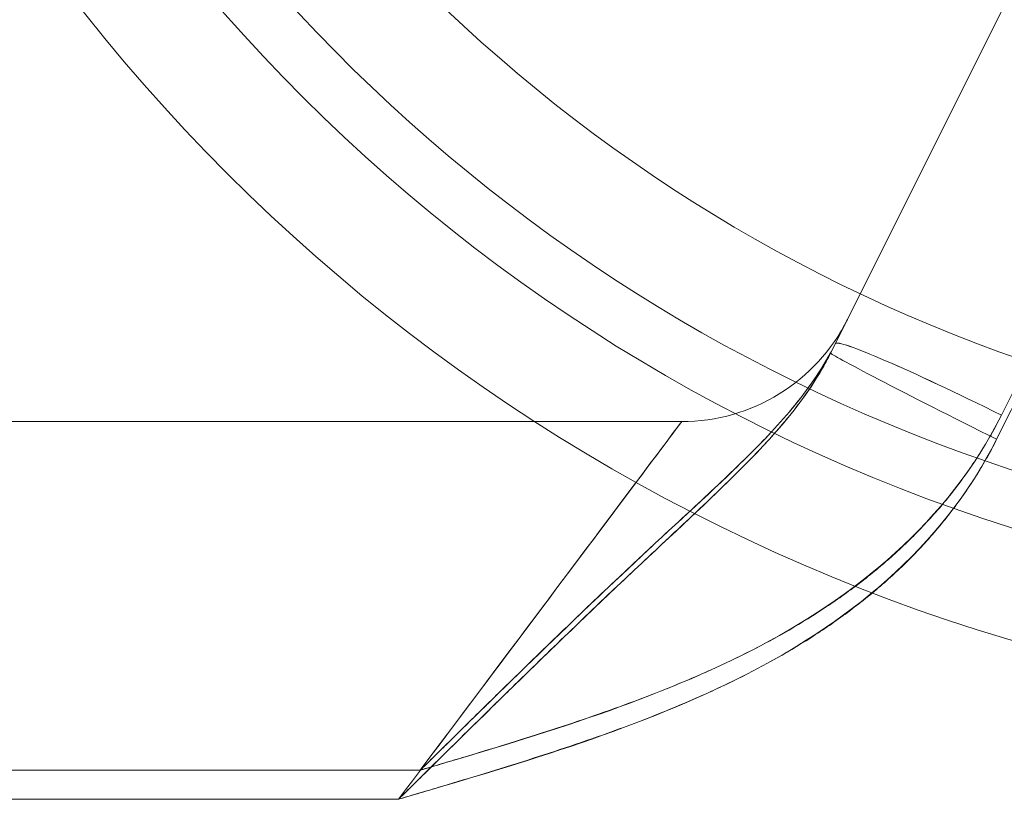
# Model space of a CAD drawing. Units: millimetres. Extents: x 0 to 1000, y 0 to 500.
# Drawn here: x 459 to 486, y 379 to 400 of the extents above; entities that cross this region are included whole.
import ezdxf

# ---------------------------------------------------------------- set-up
doc = ezdxf.new("R2010")
doc.units = ezdxf.units.MM
for name, color, linetype, true_color in [('1', 7, 'Continuous', 0xffffff), ('Front$8', 7, 'Continuous', 0xffffff), ('ORTHO$9', 7, 'Continuous', 0xffffff), ('SX$11', 7, 'Continuous', 0xffffff)]:
    doc.layers.add(name, color=color, linetype=linetype, true_color=true_color)

msp = doc.modelspace()

# ---------------------------------------------------------------- linework, layer by layer
at = {"layer": '1', "color": 253, "linetype": 'Continuous', "lineweight": 13}
for p, q in [((480.923, 390.845, 85.44), (492.789, 414.578, 85.026)), ((480.923, 390.845, 558.218), (492.789, 414.578, 557.803)), ((492.789, 414.578, 454.052), (481.051, 391.102, 455.488)), ((492.789, 414.578, 934.052), (481.051, 391.102, 935.488)), ((485.523, 389.171, 460.479), (497.261, 412.647, 459.043)), ((485.523, 389.171, 940.479), (497.261, 412.647, 939.043)), ((497.261, 412.254, 80.027), (485.395, 388.522, 80.441)), ((497.261, 412.254, 552.804), (485.395, 388.522, 553.218)), ((481.382, 391.764, 451.082), (481.382, 391.764, 90.609)), ((481.382, 391.764, 931.082), (481.382, 391.764, 563.386)), ((130.282, 389, 90.609), (476.91, 389, 90.609)), ((476.91, 389, 451.082), (130.282, 389, 451.082)), ((130.282, 389, 563.386), (476.91, 389, 563.386)), ((476.91, 389, 931.082), (130.282, 389, 931.082)), ((476.91, 389, 90.609), (476.91, 389, 451.082)), ((476.91, 389, 563.386), (476.91, 389, 931.082)), ((130.282, 379.61, 461.063), (469.868, 379.61, 461.063)), ((130.282, 379.61, 941.063), (469.868, 379.61, 941.063)), ((469.279, 378.825, 80.61), (130.282, 378.825, 80.61)), ((469.279, 378.825, 553.388), (130.282, 378.825, 553.388))]:
    msp.add_line(p, q, dxfattribs=at)
at = {"layer": '1', "color": 253, "linetype": 'Continuous', "lineweight": 13, "extrusion": (2.83954e-15, 0, -1)}
for centre, radius, start, end in [((-500, 431.027, 48.5), 42.698, 287.2323, 343.4349), ((-476.91, 394, -90.609), 5, 206.5651, 270), ((-476.91, 394, -451.082), 5, 206.5651, 270), ((-476.91, 394, -563.386), 5, 206.5651, 270), ((-476.91, 394, -931.082), 5, 206.5651, 270)]:
    msp.add_arc(centre, radius, start, end, dxfattribs=at)
at = {"layer": '1', "color": 253, "linetype": 'Continuous', "lineweight": 13}
for centre, radius, end in [((500, 431.027, -46.276), 45.596, 252.7677), ((500, 431.027, -38.5), 49.981, 257.1989)]:
    msp.add_arc(centre, radius, 196.5651, end, dxfattribs=at)
at = {"layer": '1', "color": 253, "linetype": 'Continuous', "lineweight": 13, "extrusion": (0, 0, -1)}
msp.add_arc((-500, 431.027, 40.724), 47.084, 282.8011, 343.4349, dxfattribs=at)
at = {"layer": '1', "color": 253, "linetype": 'Continuous', "lineweight": 13, "extrusion": (0.446546, 0.893092, -0.054624)}
for centre in [(-260.359, 485.667, 539.221), (-260.359, 964.951, 513.002)]:
    msp.add_arc(centre, 5, 0, 88.4355, dxfattribs=at)
at = {"layer": '1', "color": 253, "linetype": 'Continuous', "lineweight": 13, "extrusion": (-0.447159, -0.894318, 0.01561)}
for centre in [(260.359, 94.244, -563.255), (260.359, 566.964, -555.875)]:
    msp.add_arc(centre, 5, 180, 270.4472, dxfattribs=at)
at = {"layer": '1', "color": 253, "linetype": 'Continuous', "lineweight": 13, "extrusion": (-0.894427, 0.447214, 0)}
for centre, start_param, end_param in [((473.882, 376.764, 90.609), 3.141593, 3.493369), ((473.882, 376.764, 563.386), 3.141593, 3.493369), ((473.882, 376.764, 451.082), 2.843469, 3.141593), ((473.882, 376.764, 931.082), 2.843469, 3.141593)]:
    msp.add_ellipse(centre, major_axis=(-7.5, -15), ratio=0.894427, start_param=start_param, end_param=end_param, dxfattribs=at)
at = {"layer": '1', "color": 253, "linetype": 'Continuous', "lineweight": 13, "extrusion": (0.8, -0.6, 0)}
for centre, start_param, end_param in [((469.41, 379, 90.609), 1.553343, 3.141593), ((469.41, 379, 563.386), 1.553343, 3.141593), ((469.41, 379, 451.082), 3.141593, 4.651302), ((469.41, 379, 931.082), 3.141593, 4.651302)]:
    msp.add_ellipse(centre, major_axis=(-7.5, -10), ratio=0.8, start_param=start_param, end_param=end_param, dxfattribs=at)
at = {"layer": '1', "color": 253, "linetype": 'Continuous', "lineweight": 13}
for points, knots in [([(481.051, 391.102, 455.488), (480.445, 389.89, 455.984), (479.567, 388.933, 456.597), (477.749, 387.136, 457.892), (476.802, 386.286, 458.552), (473.91, 383.586, 460.241), (471.891, 381.609, 460.941), (469.868, 379.61, 461.063)], [0, 0, 0, 0, 0.25, 0.25, 0.5, 0.5, 1, 1, 1, 1]), ([(481.051, 391.102, 935.488), (480.445, 389.89, 935.984), (479.567, 388.933, 936.597), (477.749, 387.136, 937.892), (476.802, 386.286, 938.552), (473.91, 383.586, 940.241), (471.891, 381.609, 940.941), (469.868, 379.61, 941.063)], [0, 0, 0, 0, 0.25, 0.25, 0.5, 0.5, 1, 1, 1, 1]), ([(480.923, 390.845, 85.44), (480.286, 389.572, 85.037), (479.352, 388.564, 84.478), (477.445, 386.673, 83.282), (476.453, 385.771, 82.667), (473.452, 382.943, 81.147), (471.36, 380.881, 80.574), (469.279, 378.825, 80.61)], [0, 0, 0, 0, 0.25, 0.25, 0.5, 0.5, 1, 1, 1, 1]), ([(480.923, 390.845, 558.218), (480.286, 389.572, 557.815), (479.352, 388.564, 557.255), (477.445, 386.673, 556.06), (476.453, 385.771, 555.444), (473.452, 382.943, 553.924), (471.36, 380.881, 553.352), (469.279, 378.825, 553.388)], [0, 0, 0, 0, 0.25, 0.25, 0.5, 0.5, 1, 1, 1, 1]), ([(469.868, 379.61, 461.063), (472.863, 380.499, 461.009), (475.967, 381.399, 460.954), (481.57, 384.249, 460.78), (484.097, 386.319, 460.653), (485.523, 389.171, 460.479)], [0, 0, 0, 0, 0.5, 0.5, 1, 1, 1, 1]), ([(469.868, 379.61, 941.063), (472.863, 380.499, 941.009), (475.967, 381.399, 940.954), (481.57, 384.249, 940.78), (484.097, 386.319, 940.653), (485.523, 389.171, 940.479)], [0, 0, 0, 0, 0.5, 0.5, 1, 1, 1, 1]), ([(485.395, 388.522, 80.441), (483.934, 385.601, 80.492), (481.314, 383.507, 80.529), (475.511, 380.631, 80.579), (472.361, 379.74, 80.594), (469.279, 378.825, 80.61)], [0, 0, 0, 0, 0.5, 0.5, 1, 1, 1, 1]), ([(485.395, 388.522, 553.218), (483.934, 385.601, 553.269), (481.314, 383.507, 553.306), (475.511, 380.631, 553.356), (472.361, 379.74, 553.372), (469.279, 378.825, 553.388)], [0, 0, 0, 0, 0.5, 0.5, 1, 1, 1, 1])]:
    msp.add_open_spline(points, degree=3, knots=knots, dxfattribs=at)
at = {"layer": 'Front$8', "color": 155, "linetype": 'Continuous', "lineweight": 13}
for p, q in [((492.789, 414.578, 454.052), (481.051, 391.102, 455.488)), ((492.789, 414.578, 934.052), (481.051, 391.102, 935.488)), ((485.523, 389.171, 460.479), (497.261, 412.647, 459.043)), ((485.523, 389.171, 940.479), (497.261, 412.647, 939.043)), ((481.382, 391.764, 931.082), (481.382, 391.764, 563.386)), ((481.382, 391.764, 451.082), (481.382, 391.764, 90.609)), ((130.282, 389, 90.609), (476.91, 389, 90.609)), ((130.282, 389, 563.386), (476.91, 389, 563.386)), ((476.91, 389, 451.082), (130.282, 389, 451.082)), ((476.91, 389, 931.082), (130.282, 389, 931.082)), ((476.91, 389, 563.386), (476.91, 389, 931.082)), ((476.91, 389, 90.609), (476.91, 389, 451.082)), ((130.282, 379.61, 461.063), (469.868, 379.61, 461.063)), ((130.282, 379.61, 941.063), (469.868, 379.61, 941.063))]:
    msp.add_line(p, q, dxfattribs=at)
at = {"layer": 'Front$8', "color": 155, "linetype": 'Continuous', "lineweight": 13, "extrusion": (2.83954e-15, 0, -1)}
for centre in [(-476.91, 394, -563.386), (-476.91, 394, -90.609), (-476.91, 394, -451.082), (-476.91, 394, -931.082)]:
    msp.add_arc(centre, 5, 206.5651, 270, dxfattribs=at)
at = {"layer": 'Front$8', "color": 155, "linetype": 'Continuous', "lineweight": 13, "extrusion": (0.446546, 0.893092, -0.054624)}
for centre in [(-260.359, 485.667, 539.221), (-260.359, 964.951, 513.002)]:
    msp.add_arc(centre, 5, 0, 88.4355, dxfattribs=at)
at = {"layer": 'Front$8', "color": 155, "linetype": 'Continuous', "lineweight": 13, "extrusion": (-0.894427, 0.447214, 0)}
for centre, start_param, end_param in [((473.882, 376.764, 563.386), 3.141593, 3.493369), ((473.882, 376.764, 90.609), 3.141593, 3.493369), ((473.882, 376.764, 451.082), 2.843469, 3.141593), ((473.882, 376.764, 931.082), 2.843469, 3.141593)]:
    msp.add_ellipse(centre, major_axis=(-7.5, -15), ratio=0.894427, start_param=start_param, end_param=end_param, dxfattribs=at)
at = {"layer": 'Front$8', "color": 155, "linetype": 'Continuous', "lineweight": 13, "extrusion": (0.8, -0.6, 0)}
for centre, start_param, end_param in [((469.41, 379, 90.609), 1.553343, 3.141593), ((469.41, 379, 563.386), 1.553343, 3.141593), ((469.41, 379, 451.082), 3.141593, 4.651302), ((469.41, 379, 931.082), 3.141593, 4.651302)]:
    msp.add_ellipse(centre, major_axis=(-7.5, -10), ratio=0.8, start_param=start_param, end_param=end_param, dxfattribs=at)
at = {"layer": 'Front$8', "color": 155, "linetype": 'Continuous', "lineweight": 13}
for points, knots in [([(481.051, 391.102, 455.488), (480.975, 390.951, 455.55), (480.895, 390.803, 455.614), (480.727, 390.516, 455.744), (480.639, 390.375, 455.81), (480.365, 389.965, 456.015), (480.17, 389.704, 456.157), (479.761, 389.201, 456.453), (479.548, 388.959, 456.607), (479.274, 388.664, 456.803), (479.219, 388.606, 456.843), (479.108, 388.49, 456.923), (479.052, 388.432, 456.962), (478.884, 388.26, 457.083), (478.771, 388.146, 457.163), (478.431, 387.809, 457.406), (478.201, 387.589, 457.569), (477.736, 387.15, 457.893), (477.502, 386.932, 458.054), (477.032, 386.495, 458.371), (476.795, 386.275, 458.526), (476.318, 385.834, 458.828), (476.079, 385.611, 458.974), (475.717, 385.274, 459.185), (475.596, 385.161, 459.254), (475.354, 384.934, 459.389), (475.233, 384.82, 459.454), (474.869, 384.476, 459.646), (474.625, 384.245, 459.767), (474.136, 383.779, 459.994), (473.891, 383.544, 460.1), (473.398, 383.069, 460.297), (473.15, 382.829, 460.388), (472.653, 382.346, 460.553), (472.403, 382.103, 460.627), (472.026, 381.734, 460.727), (471.9, 381.611, 460.758), (471.647, 381.363, 460.816), (471.52, 381.239, 460.843), (471.14, 380.865, 460.918), (470.886, 380.615, 460.959), (470.505, 380.239, 461.008), (470.314, 380.051, 461.029), (470.091, 379.831, 461.048), (469.979, 379.721, 461.056), (469.923, 379.665, 461.06), (469.899, 379.642, 461.061), (469.883, 379.626, 461.062), (469.876, 379.618, 461.063), (469.868, 379.61, 461.063)], [0, 0, 0, 0, 0.03125, 0.03125, 0.0625, 0.0625, 0.125, 0.125, 0.1875, 0.1875, 0.203125, 0.203125, 0.21875, 0.21875, 0.25, 0.25, 0.3125, 0.3125, 0.375, 0.375, 0.4375, 0.4375, 0.5, 0.5, 0.53125, 0.53125, 0.5625, 0.5625, 0.625, 0.625, 0.6875, 0.6875, 0.75, 0.75, 0.8125, 0.8125, 0.84375, 0.84375, 0.875, 0.875, 0.9375, 0.9375, 0.96875, 0.984375, 0.992187, 0.996094, 0.998047, 0.998047, 1, 1, 1, 1]), ([(481.051, 391.102, 935.488), (480.975, 390.951, 935.55), (480.895, 390.803, 935.614), (480.727, 390.516, 935.744), (480.639, 390.375, 935.81), (480.365, 389.965, 936.015), (480.17, 389.704, 936.157), (479.761, 389.201, 936.453), (479.548, 388.959, 936.607), (479.274, 388.664, 936.803), (479.219, 388.606, 936.843), (479.108, 388.49, 936.923), (479.052, 388.432, 936.962), (478.884, 388.26, 937.083), (478.771, 388.146, 937.163), (478.431, 387.809, 937.406), (478.201, 387.589, 937.569), (477.736, 387.15, 937.893), (477.502, 386.932, 938.054), (477.032, 386.495, 938.371), (476.795, 386.275, 938.526), (476.318, 385.834, 938.828), (476.079, 385.611, 938.974), (475.717, 385.274, 939.185), (475.596, 385.161, 939.254), (475.354, 384.934, 939.389), (475.233, 384.82, 939.454), (474.869, 384.476, 939.646), (474.625, 384.245, 939.767), (474.136, 383.779, 939.994), (473.891, 383.544, 940.1), (473.398, 383.069, 940.297), (473.15, 382.829, 940.388), (472.653, 382.346, 940.553), (472.403, 382.103, 940.627), (472.026, 381.734, 940.727), (471.9, 381.611, 940.758), (471.647, 381.363, 940.816), (471.52, 381.239, 940.843), (471.14, 380.865, 940.918), (470.886, 380.615, 940.959), (470.505, 380.239, 941.008), (470.314, 380.051, 941.029), (470.091, 379.831, 941.048), (469.979, 379.721, 941.056), (469.923, 379.665, 941.06), (469.899, 379.642, 941.061), (469.883, 379.626, 941.062), (469.876, 379.618, 941.063), (469.868, 379.61, 941.063)], [0, 0, 0, 0, 0.03125, 0.03125, 0.0625, 0.0625, 0.125, 0.125, 0.1875, 0.1875, 0.203125, 0.203125, 0.21875, 0.21875, 0.25, 0.25, 0.3125, 0.3125, 0.375, 0.375, 0.4375, 0.4375, 0.5, 0.5, 0.53125, 0.53125, 0.5625, 0.5625, 0.625, 0.625, 0.6875, 0.6875, 0.75, 0.75, 0.8125, 0.8125, 0.84375, 0.84375, 0.875, 0.875, 0.9375, 0.9375, 0.96875, 0.984375, 0.992188, 0.996094, 0.998047, 0.998047, 1, 1, 1, 1]), ([(469.868, 379.61, 461.063), (469.874, 379.612, 461.063), (469.879, 379.614, 461.063), (469.891, 379.617, 461.063), (469.897, 379.619, 461.063), (469.915, 379.624, 461.063), (469.95, 379.635, 461.062), (470.033, 379.66, 461.06), (470.199, 379.709, 461.057), (470.53, 379.807, 461.051), (470.814, 379.892, 461.046), (471.382, 380.062, 461.036), (471.76, 380.177, 461.029), (472.515, 380.41, 461.014), (472.892, 380.529, 461.007), (473.644, 380.771, 460.992), (474.019, 380.895, 460.985), (474.766, 381.151, 460.969), (475.138, 381.283, 460.961), (475.879, 381.557, 460.944), (476.247, 381.699, 460.936), (476.796, 381.922, 460.922), (476.979, 381.998, 460.917), (477.343, 382.154, 460.908), (477.524, 382.233, 460.903), (478.063, 382.476, 460.888), (478.418, 382.646, 460.878), (479.469, 383.18, 460.845), (480.149, 383.571, 460.821), (481.128, 384.224, 460.781), (481.448, 384.453, 460.767), (481.916, 384.815, 460.745), (482.07, 384.939, 460.737), (482.298, 385.13, 460.726), (482.374, 385.195, 460.722), (482.524, 385.325, 460.714), (482.597, 385.391, 460.71), (482.963, 385.724, 460.69), (483.243, 386, 460.673), (483.776, 386.574, 460.638), (484.029, 386.871, 460.619), (484.506, 387.488, 460.582), (484.731, 387.808, 460.562), (485.15, 388.471, 460.521), (485.345, 388.815, 460.5), (485.523, 389.171, 460.479)], [0, 0, 0, 0, 0.000977, 0.000977, 0.001953, 0.001953, 0.003906, 0.007813, 0.015625, 0.03125, 0.0625, 0.0625, 0.125, 0.125, 0.1875, 0.1875, 0.25, 0.25, 0.3125, 0.3125, 0.375, 0.375, 0.40625, 0.40625, 0.4375, 0.4375, 0.5, 0.5, 0.625, 0.625, 0.6875, 0.6875, 0.71875, 0.71875, 0.734375, 0.734375, 0.75, 0.75, 0.8125, 0.8125, 0.875, 0.875, 0.9375, 0.9375, 1, 1, 1, 1]), ([(469.868, 379.61, 941.063), (469.874, 379.612, 941.063), (469.879, 379.614, 941.063), (469.891, 379.617, 941.063), (469.897, 379.619, 941.063), (469.915, 379.624, 941.063), (469.95, 379.635, 941.062), (470.033, 379.66, 941.06), (470.199, 379.709, 941.057), (470.53, 379.807, 941.051), (470.814, 379.892, 941.046), (471.382, 380.062, 941.036), (471.76, 380.177, 941.029), (472.515, 380.41, 941.014), (472.892, 380.529, 941.007), (473.644, 380.771, 940.992), (474.019, 380.895, 940.985), (474.766, 381.151, 940.969), (475.138, 381.283, 940.961), (475.879, 381.557, 940.944), (476.247, 381.699, 940.936), (476.796, 381.922, 940.922), (476.979, 381.998, 940.917), (477.343, 382.154, 940.908), (477.524, 382.233, 940.903), (478.063, 382.476, 940.888), (478.418, 382.646, 940.878), (479.469, 383.18, 940.845), (480.149, 383.571, 940.821), (481.128, 384.224, 940.781), (481.448, 384.453, 940.767), (481.916, 384.815, 940.745), (482.07, 384.939, 940.737), (482.298, 385.13, 940.726), (482.374, 385.195, 940.722), (482.524, 385.325, 940.714), (482.597, 385.391, 940.71), (482.963, 385.724, 940.69), (483.243, 386, 940.673), (483.776, 386.574, 940.638), (484.029, 386.871, 940.619), (484.506, 387.488, 940.582), (484.731, 387.808, 940.562), (485.15, 388.471, 940.521), (485.345, 388.815, 940.5), (485.523, 389.171, 940.479)], [0, 0, 0, 0, 0.000977, 0.000977, 0.001953, 0.001953, 0.003906, 0.007813, 0.015625, 0.03125, 0.0625, 0.0625, 0.125, 0.125, 0.1875, 0.1875, 0.25, 0.25, 0.3125, 0.3125, 0.375, 0.375, 0.40625, 0.40625, 0.4375, 0.4375, 0.5, 0.5, 0.625, 0.625, 0.6875, 0.6875, 0.71875, 0.71875, 0.734375, 0.734375, 0.75, 0.75, 0.8125, 0.8125, 0.875, 0.875, 0.9375, 0.9375, 1, 1, 1, 1])]:
    msp.add_open_spline(points, degree=3, knots=knots, dxfattribs=at)
at = {"layer": 'ORTHO$9', "color": 155, "linetype": 'Continuous', "lineweight": 13}
for p, q in [((480.923, 390.845, 558.218), (492.789, 414.578, 557.803)), ((480.923, 390.845, 85.44), (492.789, 414.578, 85.026)), ((492.789, 414.578, 934.052), (481.051, 391.102, 935.488)), ((492.789, 414.578, 454.052), (481.051, 391.102, 455.488)), ((485.523, 389.171, 940.479), (497.261, 412.647, 939.043)), ((485.523, 389.171, 460.479), (497.261, 412.647, 459.043)), ((497.261, 412.254, 552.804), (485.395, 388.522, 553.218)), ((497.261, 412.254, 80.027), (485.395, 388.522, 80.441)), ((481.382, 391.764, 931.082), (481.382, 391.764, 563.386)), ((481.382, 391.764, 451.082), (481.382, 391.764, 90.609)), ((130.282, 389, 90.609), (476.91, 389, 90.609)), ((476.91, 389, 451.082), (130.282, 389, 451.082)), ((130.282, 389, 563.386), (476.91, 389, 563.386)), ((476.91, 389, 931.082), (130.282, 389, 931.082)), ((476.91, 389, 90.609), (476.91, 389, 451.082)), ((476.91, 389, 563.386), (476.91, 389, 931.082)), ((130.282, 379.61, 941.063), (469.868, 379.61, 941.063)), ((130.282, 379.61, 461.063), (469.868, 379.61, 461.063)), ((469.279, 378.825, 553.388), (130.282, 378.825, 553.388)), ((469.279, 378.825, 80.61), (130.282, 378.825, 80.61))]:
    msp.add_line(p, q, dxfattribs=at)
at = {"layer": 'ORTHO$9', "color": 155, "linetype": 'Continuous', "lineweight": 13, "extrusion": (2.83954e-15, 0, -1)}
for centre, radius, start, end in [((-500, 431.027, 48.5), 42.698, 287.2323, 343.4349), ((-476.91, 394, -451.082), 5, 206.5651, 270), ((-476.91, 394, -90.609), 5, 206.5651, 270), ((-476.91, 394, -931.082), 5, 206.5651, 270), ((-476.91, 394, -563.386), 5, 206.5651, 270)]:
    msp.add_arc(centre, radius, start, end, dxfattribs=at)
at = {"layer": 'ORTHO$9', "color": 155, "linetype": 'Continuous', "lineweight": 13}
for centre, radius, end in [((500, 431.027, -46.276), 45.596, 252.7677), ((500, 431.027, -38.5), 49.981, 257.1989)]:
    msp.add_arc(centre, radius, 196.5651, end, dxfattribs=at)
at = {"layer": 'ORTHO$9', "color": 155, "linetype": 'Continuous', "lineweight": 13, "extrusion": (0, 0, -1)}
msp.add_arc((-500, 431.027, 40.724), 47.084, 282.8011, 343.4349, dxfattribs=at)
at = {"layer": 'ORTHO$9', "color": 155, "linetype": 'Continuous', "lineweight": 13, "extrusion": (0.446546, 0.893092, -0.054624)}
for centre in [(-260.359, 485.667, 539.221), (-260.359, 964.951, 513.002)]:
    msp.add_arc(centre, 5, 0, 88.4355, dxfattribs=at)
at = {"layer": 'ORTHO$9', "color": 155, "linetype": 'Continuous', "lineweight": 13, "extrusion": (-0.447159, -0.894318, 0.01561)}
for centre in [(260.359, 94.244, -563.255), (260.359, 566.964, -555.875)]:
    msp.add_arc(centre, 5, 180, 270.4472, dxfattribs=at)
at = {"layer": 'ORTHO$9', "color": 155, "linetype": 'Continuous', "lineweight": 13, "extrusion": (-0.894427, 0.447214, 0)}
for centre, start_param, end_param in [((473.882, 376.764, 563.386), 3.141593, 3.493369), ((473.882, 376.764, 90.609), 3.141593, 3.493369), ((473.882, 376.764, 931.082), 2.843469, 3.141593), ((473.882, 376.764, 451.082), 2.843469, 3.141593)]:
    msp.add_ellipse(centre, major_axis=(-7.5, -15), ratio=0.894427, start_param=start_param, end_param=end_param, dxfattribs=at)
at = {"layer": 'ORTHO$9', "color": 155, "linetype": 'Continuous', "lineweight": 13, "extrusion": (0.8, -0.6, 0)}
for centre, start_param, end_param in [((469.41, 379, 90.609), 1.553343, 3.141593), ((469.41, 379, 563.386), 1.553343, 3.141593), ((469.41, 379, 451.082), 3.141593, 4.651302), ((469.41, 379, 931.082), 3.141593, 4.651302)]:
    msp.add_ellipse(centre, major_axis=(-7.5, -10), ratio=0.8, start_param=start_param, end_param=end_param, dxfattribs=at)
at = {"layer": 'ORTHO$9', "color": 155, "linetype": 'Continuous', "lineweight": 13}
for points, knots in [([(481.051, 391.102, 455.488), (480.975, 390.951, 455.55), (480.895, 390.803, 455.614), (480.727, 390.516, 455.744), (480.639, 390.375, 455.81), (480.365, 389.965, 456.015), (480.17, 389.704, 456.157), (479.761, 389.201, 456.453), (479.548, 388.959, 456.607), (479.274, 388.664, 456.803), (479.219, 388.606, 456.843), (479.108, 388.49, 456.923), (479.052, 388.432, 456.962), (478.884, 388.26, 457.083), (478.771, 388.146, 457.163), (478.431, 387.809, 457.406), (478.201, 387.589, 457.569), (477.736, 387.15, 457.893), (477.502, 386.932, 458.054), (477.032, 386.495, 458.371), (476.795, 386.275, 458.526), (476.318, 385.834, 458.828), (476.079, 385.611, 458.974), (475.717, 385.274, 459.185), (475.596, 385.161, 459.254), (475.354, 384.934, 459.389), (475.233, 384.82, 459.454), (474.869, 384.476, 459.646), (474.625, 384.245, 459.767), (474.136, 383.779, 459.994), (473.891, 383.544, 460.1), (473.398, 383.069, 460.297), (473.15, 382.829, 460.388), (472.653, 382.346, 460.553), (472.403, 382.103, 460.627), (472.026, 381.734, 460.727), (471.9, 381.611, 460.758), (471.647, 381.363, 460.816), (471.52, 381.239, 460.843), (471.14, 380.865, 460.918), (470.886, 380.615, 460.959), (470.505, 380.239, 461.008), (470.314, 380.051, 461.029), (470.091, 379.831, 461.048), (469.979, 379.721, 461.056), (469.923, 379.665, 461.06), (469.899, 379.642, 461.061), (469.883, 379.626, 461.062), (469.876, 379.618, 461.063), (469.868, 379.61, 461.063)], [0, 0, 0, 0, 0.03125, 0.03125, 0.0625, 0.0625, 0.125, 0.125, 0.1875, 0.1875, 0.203125, 0.203125, 0.21875, 0.21875, 0.25, 0.25, 0.3125, 0.3125, 0.375, 0.375, 0.4375, 0.4375, 0.5, 0.5, 0.53125, 0.53125, 0.5625, 0.5625, 0.625, 0.625, 0.6875, 0.6875, 0.75, 0.75, 0.8125, 0.8125, 0.84375, 0.84375, 0.875, 0.875, 0.9375, 0.9375, 0.96875, 0.984375, 0.992187, 0.996094, 0.998047, 0.998047, 1, 1, 1, 1]), ([(481.051, 391.102, 935.488), (480.975, 390.951, 935.55), (480.895, 390.803, 935.614), (480.727, 390.516, 935.744), (480.639, 390.375, 935.81), (480.365, 389.965, 936.015), (480.17, 389.704, 936.157), (479.761, 389.201, 936.453), (479.548, 388.959, 936.607), (479.274, 388.664, 936.803), (479.219, 388.606, 936.843), (479.108, 388.49, 936.923), (479.052, 388.432, 936.962), (478.884, 388.26, 937.083), (478.771, 388.146, 937.163), (478.431, 387.809, 937.406), (478.201, 387.589, 937.569), (477.736, 387.15, 937.893), (477.502, 386.932, 938.054), (477.032, 386.495, 938.371), (476.795, 386.275, 938.526), (476.318, 385.834, 938.828), (476.079, 385.611, 938.974), (475.717, 385.274, 939.185), (475.596, 385.161, 939.254), (475.354, 384.934, 939.389), (475.233, 384.82, 939.454), (474.869, 384.476, 939.646), (474.625, 384.245, 939.767), (474.136, 383.779, 939.994), (473.891, 383.544, 940.1), (473.398, 383.069, 940.297), (473.15, 382.829, 940.388), (472.653, 382.346, 940.553), (472.403, 382.103, 940.627), (472.026, 381.734, 940.727), (471.9, 381.611, 940.758), (471.647, 381.363, 940.816), (471.52, 381.239, 940.843), (471.14, 380.865, 940.918), (470.886, 380.615, 940.959), (470.505, 380.239, 941.008), (470.314, 380.051, 941.029), (470.091, 379.831, 941.048), (469.979, 379.721, 941.056), (469.923, 379.665, 941.06), (469.899, 379.642, 941.061), (469.883, 379.626, 941.062), (469.876, 379.618, 941.063), (469.868, 379.61, 941.063)], [0, 0, 0, 0, 0.03125, 0.03125, 0.0625, 0.0625, 0.125, 0.125, 0.1875, 0.1875, 0.203125, 0.203125, 0.21875, 0.21875, 0.25, 0.25, 0.3125, 0.3125, 0.375, 0.375, 0.4375, 0.4375, 0.5, 0.5, 0.53125, 0.53125, 0.5625, 0.5625, 0.625, 0.625, 0.6875, 0.6875, 0.75, 0.75, 0.8125, 0.8125, 0.84375, 0.84375, 0.875, 0.875, 0.9375, 0.9375, 0.96875, 0.984375, 0.992188, 0.996094, 0.998047, 0.998047, 1, 1, 1, 1]), ([(480.923, 390.845, 85.44), (480.843, 390.686, 85.39), (480.759, 390.531, 85.338), (480.581, 390.229, 85.228), (480.488, 390.082, 85.172), (480.199, 389.65, 84.996), (479.992, 389.376, 84.87), (479.668, 388.978, 84.671), (479.557, 388.848, 84.603), (479.389, 388.656, 84.499), (479.332, 388.593, 84.464), (479.218, 388.467, 84.393), (479.16, 388.405, 84.357), (478.872, 388.095, 84.177), (478.637, 387.855, 84.029), (478.16, 387.382, 83.731), (477.919, 387.149, 83.58), (477.433, 386.687, 83.28), (477.188, 386.457, 83.131), (476.819, 386.11, 82.912), (476.696, 385.995, 82.839), (476.449, 385.763, 82.697), (476.325, 385.647, 82.627), (475.952, 385.298, 82.42), (475.703, 385.064, 82.287), (475.203, 384.593, 82.034), (474.952, 384.355, 81.913), (474.448, 383.876, 81.687), (474.196, 383.635, 81.58), (473.435, 382.904, 81.285), (472.924, 382.409, 81.119), (472.279, 381.779, 80.953), (472.085, 381.589, 80.906), (471.89, 381.398, 80.864), (471.76, 381.271, 80.837), (471.435, 380.952, 80.773), (471.109, 380.631, 80.723), (470.587, 380.117, 80.66), (470.326, 379.859, 80.637), (469.934, 379.472, 80.617), (469.737, 379.278, 80.61), (469.508, 379.052, 80.608), (469.393, 378.939, 80.609), (469.336, 378.882, 80.609), (469.312, 378.858, 80.61), (469.295, 378.842, 80.61), (469.287, 378.834, 80.61), (469.279, 378.825, 80.61)], [0, 0, 0, 0, 0.03125, 0.03125, 0.0625, 0.0625, 0.125, 0.125, 0.15625, 0.15625, 0.171875, 0.171875, 0.1875, 0.1875, 0.25, 0.25, 0.3125, 0.3125, 0.375, 0.375, 0.40625, 0.40625, 0.4375, 0.4375, 0.5, 0.5, 0.5625, 0.5625, 0.625, 0.625, 0.75, 0.75, 0.78125, 0.796875, 0.796875, 0.8125, 0.875, 0.875, 0.9375, 0.9375, 0.96875, 0.984375, 0.992188, 0.996094, 0.998047, 0.998047, 1, 1, 1, 1]), ([(480.923, 390.845, 558.218), (480.843, 390.686, 558.167), (480.759, 390.531, 558.115), (480.581, 390.229, 558.006), (480.488, 390.082, 557.949), (480.199, 389.65, 557.773), (479.992, 389.376, 557.647), (479.668, 388.978, 557.448), (479.557, 388.848, 557.38), (479.389, 388.656, 557.276), (479.332, 388.593, 557.241), (479.218, 388.467, 557.17), (479.16, 388.405, 557.134), (478.872, 388.095, 556.954), (478.637, 387.855, 556.807), (478.16, 387.382, 556.508), (477.919, 387.149, 556.357), (477.433, 386.687, 556.057), (477.188, 386.457, 555.908), (476.819, 386.11, 555.689), (476.696, 385.995, 555.617), (476.449, 385.763, 555.474), (476.325, 385.647, 555.404), (475.952, 385.298, 555.197), (475.703, 385.064, 555.064), (475.203, 384.593, 554.811), (474.952, 384.355, 554.69), (474.448, 383.876, 554.464), (474.196, 383.635, 554.358), (473.435, 382.904, 554.062), (472.924, 382.409, 553.896), (472.279, 381.779, 553.73), (472.085, 381.589, 553.683), (471.89, 381.398, 553.642), (471.76, 381.271, 553.615), (471.435, 380.952, 553.55), (471.109, 380.631, 553.5), (470.587, 380.117, 553.437), (470.326, 379.859, 553.415), (469.934, 379.472, 553.394), (469.737, 379.278, 553.388), (469.508, 379.052, 553.386), (469.393, 378.939, 553.386), (469.336, 378.882, 553.387), (469.312, 378.858, 553.387), (469.295, 378.842, 553.387), (469.287, 378.834, 553.387), (469.279, 378.825, 553.388)], [0, 0, 0, 0, 0.03125, 0.03125, 0.0625, 0.0625, 0.125, 0.125, 0.15625, 0.15625, 0.171875, 0.171875, 0.1875, 0.1875, 0.25, 0.25, 0.3125, 0.3125, 0.375, 0.375, 0.40625, 0.40625, 0.4375, 0.4375, 0.5, 0.5, 0.5625, 0.5625, 0.625, 0.625, 0.75, 0.75, 0.78125, 0.796875, 0.796875, 0.8125, 0.875, 0.875, 0.9375, 0.9375, 0.96875, 0.984375, 0.992188, 0.996094, 0.998047, 0.998047, 1, 1, 1, 1]), ([(469.868, 379.61, 941.063), (469.874, 379.612, 941.063), (469.879, 379.614, 941.063), (469.891, 379.617, 941.063), (469.897, 379.619, 941.063), (469.915, 379.624, 941.063), (469.95, 379.635, 941.062), (470.033, 379.66, 941.06), (470.199, 379.709, 941.057), (470.53, 379.807, 941.051), (470.814, 379.892, 941.046), (471.382, 380.062, 941.036), (471.76, 380.177, 941.029), (472.515, 380.41, 941.014), (472.892, 380.529, 941.007), (473.644, 380.771, 940.992), (474.019, 380.895, 940.985), (474.766, 381.151, 940.969), (475.138, 381.283, 940.961), (475.879, 381.557, 940.944), (476.247, 381.699, 940.936), (476.796, 381.922, 940.922), (476.979, 381.998, 940.917), (477.343, 382.154, 940.908), (477.524, 382.233, 940.903), (478.063, 382.476, 940.888), (478.418, 382.646, 940.878), (479.469, 383.18, 940.845), (480.149, 383.571, 940.821), (481.128, 384.224, 940.781), (481.448, 384.453, 940.767), (481.916, 384.815, 940.745), (482.07, 384.939, 940.737), (482.298, 385.13, 940.726), (482.374, 385.195, 940.722), (482.524, 385.325, 940.714), (482.597, 385.391, 940.71), (482.963, 385.724, 940.69), (483.243, 386, 940.673), (483.776, 386.574, 940.638), (484.029, 386.871, 940.619), (484.506, 387.488, 940.582), (484.731, 387.808, 940.562), (485.15, 388.471, 940.521), (485.345, 388.815, 940.5), (485.523, 389.171, 940.479)], [0, 0, 0, 0, 0.000977, 0.000977, 0.001953, 0.001953, 0.003906, 0.007813, 0.015625, 0.03125, 0.0625, 0.0625, 0.125, 0.125, 0.1875, 0.1875, 0.25, 0.25, 0.3125, 0.3125, 0.375, 0.375, 0.40625, 0.40625, 0.4375, 0.4375, 0.5, 0.5, 0.625, 0.625, 0.6875, 0.6875, 0.71875, 0.71875, 0.734375, 0.734375, 0.75, 0.75, 0.8125, 0.8125, 0.875, 0.875, 0.9375, 0.9375, 1, 1, 1, 1]), ([(469.868, 379.61, 461.063), (469.874, 379.612, 461.063), (469.879, 379.614, 461.063), (469.891, 379.617, 461.063), (469.897, 379.619, 461.063), (469.915, 379.624, 461.063), (469.95, 379.635, 461.062), (470.033, 379.66, 461.06), (470.199, 379.709, 461.057), (470.53, 379.807, 461.051), (470.814, 379.892, 461.046), (471.382, 380.062, 461.036), (471.76, 380.177, 461.029), (472.515, 380.41, 461.014), (472.892, 380.529, 461.007), (473.644, 380.771, 460.992), (474.019, 380.895, 460.985), (474.766, 381.151, 460.969), (475.138, 381.283, 460.961), (475.879, 381.557, 460.944), (476.247, 381.699, 460.936), (476.796, 381.922, 460.922), (476.979, 381.998, 460.917), (477.343, 382.154, 460.908), (477.524, 382.233, 460.903), (478.063, 382.476, 460.888), (478.418, 382.646, 460.878), (479.469, 383.18, 460.845), (480.149, 383.571, 460.821), (481.128, 384.224, 460.781), (481.448, 384.453, 460.767), (481.916, 384.815, 460.745), (482.07, 384.939, 460.737), (482.298, 385.13, 460.726), (482.374, 385.195, 460.722), (482.524, 385.325, 460.714), (482.597, 385.391, 460.71), (482.963, 385.724, 460.69), (483.243, 386, 460.673), (483.776, 386.574, 460.638), (484.029, 386.871, 460.619), (484.506, 387.488, 460.582), (484.731, 387.808, 460.562), (485.15, 388.471, 460.521), (485.345, 388.815, 460.5), (485.523, 389.171, 460.479)], [0, 0, 0, 0, 0.000977, 0.000977, 0.001953, 0.001953, 0.003906, 0.007813, 0.015625, 0.03125, 0.0625, 0.0625, 0.125, 0.125, 0.1875, 0.1875, 0.25, 0.25, 0.3125, 0.3125, 0.375, 0.375, 0.40625, 0.40625, 0.4375, 0.4375, 0.5, 0.5, 0.625, 0.625, 0.6875, 0.6875, 0.71875, 0.71875, 0.734375, 0.734375, 0.75, 0.75, 0.8125, 0.8125, 0.875, 0.875, 0.9375, 0.9375, 1, 1, 1, 1]), ([(485.395, 388.522, 553.218), (485.212, 388.157, 553.225), (485.012, 387.805, 553.231), (484.579, 387.125, 553.243), (484.347, 386.797, 553.248), (483.851, 386.165, 553.259), (483.588, 385.86, 553.265), (483.171, 385.419, 553.272), (483.029, 385.275, 553.275), (482.846, 385.098, 553.278), (482.809, 385.062, 553.279), (482.735, 384.992, 553.28), (482.624, 384.888, 553.282), (482.511, 384.786, 553.284), (482.133, 384.449, 553.289), (481.821, 384.194, 553.294), (481.179, 383.709, 553.302), (480.85, 383.479, 553.306), (479.841, 382.822, 553.318), (479.138, 382.429, 553.325), (478.231, 381.979, 553.333), (478.048, 381.892, 553.334), (477.681, 381.72, 553.337), (477.497, 381.637, 553.339), (476.942, 381.393, 553.343), (476.195, 381.082, 553.348), (475.439, 380.797, 553.353), (474.68, 380.522, 553.358), (474.298, 380.389, 553.36), (473.532, 380.131, 553.365), (473.148, 380.006, 553.367), (472.377, 379.76, 553.371), (471.991, 379.64, 553.373), (471.217, 379.404, 553.377), (470.83, 379.287, 553.38), (470.248, 379.113, 553.383), (469.958, 379.027, 553.384), (469.618, 378.926, 553.386), (469.448, 378.876, 553.387), (469.376, 378.854, 553.387), (469.327, 378.84, 553.387), (469.303, 378.833, 553.387), (469.279, 378.825, 553.388)], [0, 0, 0, 0, 0.0625, 0.0625, 0.125, 0.125, 0.1875, 0.1875, 0.21875, 0.21875, 0.226562, 0.226562, 0.234375, 0.25, 0.25, 0.3125, 0.3125, 0.375, 0.375, 0.5, 0.5, 0.53125, 0.53125, 0.5625, 0.5625, 0.625, 0.6875, 0.6875, 0.75, 0.75, 0.8125, 0.8125, 0.875, 0.875, 0.9375, 0.9375, 0.96875, 0.984375, 0.992188, 0.996094, 0.996094, 1, 1, 1, 1]), ([(485.395, 388.522, 80.441), (485.212, 388.157, 80.447), (485.012, 387.805, 80.454), (484.579, 387.125, 80.465), (484.347, 386.797, 80.471), (483.851, 386.165, 80.482), (483.588, 385.86, 80.488), (483.171, 385.419, 80.495), (483.029, 385.275, 80.498), (482.846, 385.098, 80.501), (482.809, 385.062, 80.501), (482.735, 384.992, 80.503), (482.624, 384.888, 80.505), (482.511, 384.786, 80.506), (482.133, 384.449, 80.512), (481.821, 384.194, 80.517), (481.179, 383.709, 80.525), (480.85, 383.479, 80.529), (479.841, 382.822, 80.541), (479.138, 382.429, 80.547), (478.231, 381.979, 80.555), (478.048, 381.892, 80.557), (477.681, 381.72, 80.56), (477.497, 381.637, 80.561), (476.942, 381.393, 80.566), (476.195, 381.082, 80.571), (475.439, 380.797, 80.576), (474.68, 380.522, 80.581), (474.298, 380.389, 80.583), (473.532, 380.131, 80.588), (473.148, 380.006, 80.59), (472.377, 379.76, 80.594), (471.991, 379.64, 80.596), (471.217, 379.404, 80.6), (470.83, 379.287, 80.602), (470.248, 379.113, 80.605), (469.958, 379.027, 80.607), (469.618, 378.926, 80.609), (469.448, 378.876, 80.609), (469.376, 378.854, 80.61), (469.327, 378.84, 80.61), (469.303, 378.833, 80.61), (469.279, 378.825, 80.61)], [0, 0, 0, 0, 0.0625, 0.0625, 0.125, 0.125, 0.1875, 0.1875, 0.21875, 0.21875, 0.226562, 0.226562, 0.234375, 0.25, 0.25, 0.3125, 0.3125, 0.375, 0.375, 0.5, 0.5, 0.53125, 0.53125, 0.5625, 0.5625, 0.625, 0.6875, 0.6875, 0.75, 0.75, 0.8125, 0.8125, 0.875, 0.875, 0.9375, 0.9375, 0.96875, 0.984375, 0.992187, 0.996094, 0.996094, 1, 1, 1, 1])]:
    msp.add_open_spline(points, degree=3, knots=knots, dxfattribs=at)
at = {"layer": 'SX$11', "color": 155, "linetype": 'Continuous', "lineweight": 13}
for p, q in [((480.923, 390.845, 85.44), (492.789, 414.578, 85.026)), ((480.923, 390.845, 558.218), (492.789, 414.578, 557.803)), ((492.789, 414.578, 454.052), (481.051, 391.102, 455.488)), ((492.789, 414.578, 934.052), (481.051, 391.102, 935.488)), ((481.382, 391.764, 931.082), (481.382, 391.764, 563.386)), ((481.382, 391.764, 451.082), (481.382, 391.764, 90.609))]:
    msp.add_line(p, q, dxfattribs=at)
at = {"layer": 'SX$11', "color": 155, "linetype": 'Continuous', "lineweight": 18}
for p, q in [((476.91, 389, 90.609), (476.91, 389, 451.082)), ((476.91, 389, 563.386), (476.91, 389, 931.082))]:
    msp.add_line(p, q, dxfattribs=at)
at = {"layer": 'SX$11', "color": 155, "linetype": 'Continuous', "lineweight": 13, "extrusion": (2.83954e-15, 0, -1)}
for centre in [(-476.91, 394, -931.082), (-476.91, 394, -451.082), (-476.91, 394, -563.386), (-476.91, 394, -90.609)]:
    msp.add_arc(centre, 5, 206.5651, 270, dxfattribs=at)
at = {"layer": 'SX$11', "color": 155, "linetype": 'Continuous', "lineweight": 13, "extrusion": (0.446546, 0.893092, -0.054624)}
for centre in [(-260.359, 485.667, 539.221), (-260.359, 964.951, 513.002)]:
    msp.add_arc(centre, 5, 0, 88.4355, dxfattribs=at)
at = {"layer": 'SX$11', "color": 155, "linetype": 'Continuous', "lineweight": 13, "extrusion": (-0.447159, -0.894318, 0.01561)}
for centre in [(260.359, 94.244, -563.255), (260.359, 566.964, -555.875)]:
    msp.add_arc(centre, 5, 180, 270.4472, dxfattribs=at)
at = {"layer": 'SX$11', "color": 155, "linetype": 'Continuous', "lineweight": 13, "extrusion": (-0.894427, 0.447214, 0)}
for centre, start_param, end_param in [((473.882, 376.764, 563.386), 3.141593, 3.493369), ((473.882, 376.764, 90.609), 3.141593, 3.493369), ((473.882, 376.764, 931.082), 2.843469, 3.141593), ((473.882, 376.764, 451.082), 2.843469, 3.141593)]:
    msp.add_ellipse(centre, major_axis=(-7.5, -15), ratio=0.894427, start_param=start_param, end_param=end_param, dxfattribs=at)
at = {"layer": 'SX$11', "color": 155, "linetype": 'Continuous', "lineweight": 18, "extrusion": (0.8, -0.6, 0)}
for centre, start_param, end_param in [((469.41, 379, 563.386), 1.553343, 3.141593), ((469.41, 379, 90.609), 1.553343, 3.141593), ((469.41, 379, 931.082), 3.141593, 4.651302), ((469.41, 379, 451.082), 3.141593, 4.651302)]:
    msp.add_ellipse(centre, major_axis=(-7.5, -10), ratio=0.8, start_param=start_param, end_param=end_param, dxfattribs=at)
at = {"layer": 'SX$11', "color": 155, "linetype": 'Continuous', "lineweight": 13}
for points, knots in [([(481.051, 391.102, 935.488), (480.975, 390.951, 935.55), (480.895, 390.803, 935.614), (480.727, 390.516, 935.744), (480.639, 390.375, 935.81), (480.365, 389.965, 936.015), (480.17, 389.704, 936.157), (479.761, 389.201, 936.453), (479.548, 388.959, 936.607), (479.274, 388.664, 936.803), (479.219, 388.606, 936.843), (479.108, 388.49, 936.923), (479.052, 388.432, 936.962), (478.884, 388.26, 937.083), (478.771, 388.146, 937.163), (478.431, 387.809, 937.406), (478.201, 387.589, 937.569), (477.736, 387.15, 937.893), (477.502, 386.932, 938.054), (477.032, 386.495, 938.371), (476.795, 386.275, 938.526), (476.318, 385.834, 938.828), (476.079, 385.611, 938.974), (475.717, 385.274, 939.185), (475.596, 385.161, 939.254), (475.354, 384.934, 939.389), (475.233, 384.82, 939.454), (474.869, 384.476, 939.646), (474.625, 384.245, 939.767), (474.136, 383.779, 939.994), (473.891, 383.544, 940.1), (473.398, 383.069, 940.297), (473.15, 382.829, 940.388), (472.653, 382.346, 940.553), (472.403, 382.103, 940.627), (472.026, 381.734, 940.727), (471.9, 381.611, 940.758), (471.647, 381.363, 940.816), (471.52, 381.239, 940.843), (471.14, 380.865, 940.918), (470.886, 380.615, 940.959), (470.505, 380.239, 941.008), (470.314, 380.051, 941.029), (470.091, 379.831, 941.048), (469.979, 379.721, 941.056), (469.923, 379.665, 941.06), (469.899, 379.642, 941.061), (469.883, 379.626, 941.062), (469.876, 379.618, 941.063), (469.868, 379.61, 941.063)], [0, 0, 0, 0, 0.03125, 0.03125, 0.0625, 0.0625, 0.125, 0.125, 0.1875, 0.1875, 0.203125, 0.203125, 0.21875, 0.21875, 0.25, 0.25, 0.3125, 0.3125, 0.375, 0.375, 0.4375, 0.4375, 0.5, 0.5, 0.53125, 0.53125, 0.5625, 0.5625, 0.625, 0.625, 0.6875, 0.6875, 0.75, 0.75, 0.8125, 0.8125, 0.84375, 0.84375, 0.875, 0.875, 0.9375, 0.9375, 0.96875, 0.984375, 0.992188, 0.996094, 0.998047, 0.998047, 1, 1, 1, 1]), ([(481.051, 391.102, 455.488), (480.975, 390.951, 455.55), (480.895, 390.803, 455.614), (480.727, 390.516, 455.744), (480.639, 390.375, 455.81), (480.365, 389.965, 456.015), (480.17, 389.704, 456.157), (479.761, 389.201, 456.453), (479.548, 388.959, 456.607), (479.274, 388.664, 456.803), (479.219, 388.606, 456.843), (479.108, 388.49, 456.923), (479.052, 388.432, 456.962), (478.884, 388.26, 457.083), (478.771, 388.146, 457.163), (478.431, 387.809, 457.406), (478.201, 387.589, 457.569), (477.736, 387.15, 457.893), (477.502, 386.932, 458.054), (477.032, 386.495, 458.371), (476.795, 386.275, 458.526), (476.318, 385.834, 458.828), (476.079, 385.611, 458.974), (475.717, 385.274, 459.185), (475.596, 385.161, 459.254), (475.354, 384.934, 459.389), (475.233, 384.82, 459.454), (474.869, 384.476, 459.646), (474.625, 384.245, 459.767), (474.136, 383.779, 459.994), (473.891, 383.544, 460.1), (473.398, 383.069, 460.297), (473.15, 382.829, 460.388), (472.653, 382.346, 460.553), (472.403, 382.103, 460.627), (472.026, 381.734, 460.727), (471.9, 381.611, 460.758), (471.647, 381.363, 460.816), (471.52, 381.239, 460.843), (471.14, 380.865, 460.918), (470.886, 380.615, 460.959), (470.505, 380.239, 461.008), (470.314, 380.051, 461.029), (470.091, 379.831, 461.048), (469.979, 379.721, 461.056), (469.923, 379.665, 461.06), (469.899, 379.642, 461.061), (469.883, 379.626, 461.062), (469.876, 379.618, 461.063), (469.868, 379.61, 461.063)], [0, 0, 0, 0, 0.03125, 0.03125, 0.0625, 0.0625, 0.125, 0.125, 0.1875, 0.1875, 0.203125, 0.203125, 0.21875, 0.21875, 0.25, 0.25, 0.3125, 0.3125, 0.375, 0.375, 0.4375, 0.4375, 0.5, 0.5, 0.53125, 0.53125, 0.5625, 0.5625, 0.625, 0.625, 0.6875, 0.6875, 0.75, 0.75, 0.8125, 0.8125, 0.84375, 0.84375, 0.875, 0.875, 0.9375, 0.9375, 0.96875, 0.984375, 0.992187, 0.996094, 0.998047, 0.998047, 1, 1, 1, 1]), ([(480.923, 390.845, 558.218), (480.843, 390.686, 558.167), (480.759, 390.531, 558.115), (480.581, 390.229, 558.006), (480.488, 390.082, 557.949), (480.199, 389.65, 557.773), (479.992, 389.376, 557.647), (479.668, 388.978, 557.448), (479.557, 388.848, 557.38), (479.389, 388.656, 557.276), (479.332, 388.593, 557.241), (479.218, 388.467, 557.17), (479.16, 388.405, 557.134), (478.872, 388.095, 556.954), (478.637, 387.855, 556.807), (478.16, 387.382, 556.508), (477.919, 387.149, 556.357), (477.433, 386.687, 556.057), (477.188, 386.457, 555.908), (476.819, 386.11, 555.689), (476.696, 385.995, 555.617), (476.449, 385.763, 555.474), (476.325, 385.647, 555.404), (475.952, 385.298, 555.197), (475.703, 385.064, 555.064), (475.203, 384.593, 554.811), (474.952, 384.355, 554.69), (474.448, 383.876, 554.464), (474.196, 383.635, 554.358), (473.435, 382.904, 554.062), (472.924, 382.409, 553.896), (472.279, 381.779, 553.73), (472.085, 381.589, 553.683), (471.89, 381.398, 553.642), (471.76, 381.271, 553.615), (471.435, 380.952, 553.55), (471.109, 380.631, 553.5), (470.587, 380.117, 553.437), (470.326, 379.859, 553.415), (469.934, 379.472, 553.394), (469.737, 379.278, 553.388), (469.508, 379.052, 553.386), (469.393, 378.939, 553.386), (469.336, 378.882, 553.387), (469.312, 378.858, 553.387), (469.295, 378.842, 553.387), (469.287, 378.834, 553.387), (469.279, 378.825, 553.388)], [0, 0, 0, 0, 0.03125, 0.03125, 0.0625, 0.0625, 0.125, 0.125, 0.15625, 0.15625, 0.171875, 0.171875, 0.1875, 0.1875, 0.25, 0.25, 0.3125, 0.3125, 0.375, 0.375, 0.40625, 0.40625, 0.4375, 0.4375, 0.5, 0.5, 0.5625, 0.5625, 0.625, 0.625, 0.75, 0.75, 0.78125, 0.796875, 0.796875, 0.8125, 0.875, 0.875, 0.9375, 0.9375, 0.96875, 0.984375, 0.992188, 0.996094, 0.998047, 0.998047, 1, 1, 1, 1]), ([(480.923, 390.845, 85.44), (480.843, 390.686, 85.39), (480.759, 390.531, 85.338), (480.581, 390.229, 85.228), (480.488, 390.082, 85.172), (480.199, 389.65, 84.996), (479.992, 389.376, 84.87), (479.668, 388.978, 84.671), (479.557, 388.848, 84.603), (479.389, 388.656, 84.499), (479.332, 388.593, 84.464), (479.218, 388.467, 84.393), (479.16, 388.405, 84.357), (478.872, 388.095, 84.177), (478.637, 387.855, 84.029), (478.16, 387.382, 83.731), (477.919, 387.149, 83.58), (477.433, 386.687, 83.28), (477.188, 386.457, 83.131), (476.819, 386.11, 82.912), (476.696, 385.995, 82.839), (476.449, 385.763, 82.697), (476.325, 385.647, 82.627), (475.952, 385.298, 82.42), (475.703, 385.064, 82.287), (475.203, 384.593, 82.034), (474.952, 384.355, 81.913), (474.448, 383.876, 81.687), (474.196, 383.635, 81.58), (473.435, 382.904, 81.285), (472.924, 382.409, 81.119), (472.279, 381.779, 80.953), (472.085, 381.589, 80.906), (471.89, 381.398, 80.864), (471.76, 381.271, 80.837), (471.435, 380.952, 80.773), (471.109, 380.631, 80.723), (470.587, 380.117, 80.66), (470.326, 379.859, 80.637), (469.934, 379.472, 80.617), (469.737, 379.278, 80.61), (469.508, 379.052, 80.608), (469.393, 378.939, 80.609), (469.336, 378.882, 80.609), (469.312, 378.858, 80.61), (469.295, 378.842, 80.61), (469.287, 378.834, 80.61), (469.279, 378.825, 80.61)], [0, 0, 0, 0, 0.03125, 0.03125, 0.0625, 0.0625, 0.125, 0.125, 0.15625, 0.15625, 0.171875, 0.171875, 0.1875, 0.1875, 0.25, 0.25, 0.3125, 0.3125, 0.375, 0.375, 0.40625, 0.40625, 0.4375, 0.4375, 0.5, 0.5, 0.5625, 0.5625, 0.625, 0.625, 0.75, 0.75, 0.78125, 0.796875, 0.796875, 0.8125, 0.875, 0.875, 0.9375, 0.9375, 0.96875, 0.984375, 0.992188, 0.996094, 0.998047, 0.998047, 1, 1, 1, 1])]:
    msp.add_open_spline(points, degree=3, knots=knots, dxfattribs=at)

doc.saveas('drawing.dxf')
